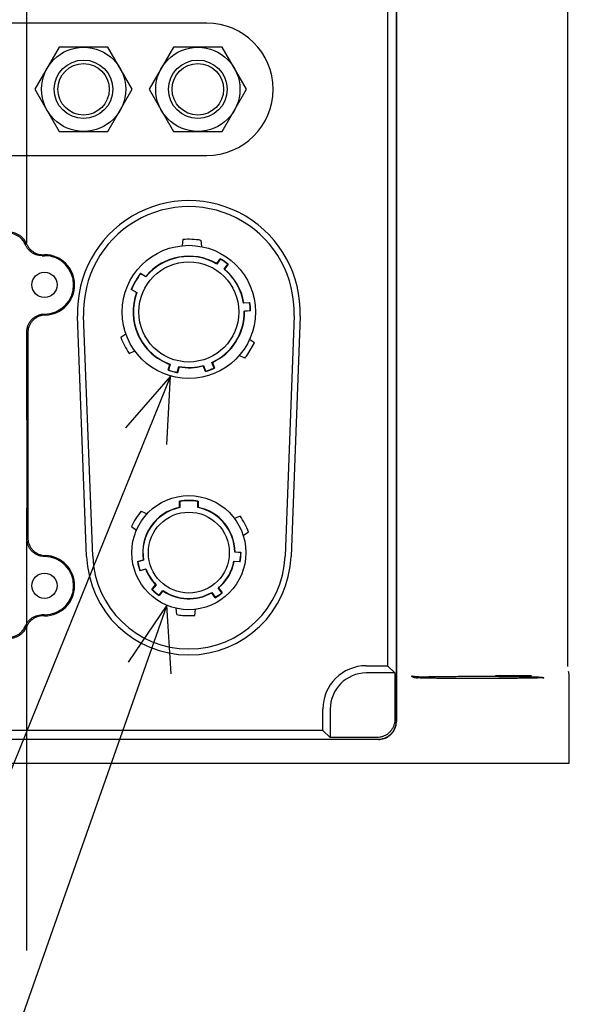
# Model space of a CAD drawing. Units: millimetres. Extents: x 0 to 602, y 0 to 420.
# Drawn here: x 543 to 559, y 175 to 203 of the extents above; entities that cross this region are included whole.
import ezdxf

# ---------------------------------------------------------------- set-up
doc = ezdxf.new("R2010")
doc.units = ezdxf.units.MM
doc.header["$LTSCALE"] = 32.67
doc.linetypes.add('CENTER', pattern=[0.6, 0.375, -0.075, 0.075, -0.075])
doc.layers.get('0').update_dxf_attribs({"linetype": 'CONTINUOUS'})
doc.layers.add('DEFAULT_1', color=7, linetype='CENTER')
doc.layers.add('DRA_ITEM', color=7, linetype='CONTINUOUS')

msp = doc.modelspace()

# ---------------------------------------------------------------- linework, layer by layer
at = {"color": 7, "linetype": 'Continuous'}
for p, q in [((558.50765, 184.6197), (558.50765, 209.60539)), ((553.75777, 183.10544), (553.75777, 206.27226)), ((553.5134, 204.57145), (553.5134, 184.63971)), ((548.50777, 202.43885), (538.50777, 202.43885)), ((544.4174, 201.77205), (543.74383, 200.60539)), ((545.76456, 201.77205), (544.4174, 201.77205)), ((546.43813, 200.60539), (545.76456, 201.77205)), ((547.58407, 201.77205), (546.9105, 200.60539)), ((548.93122, 201.77205), (547.58407, 201.77205)), ((549.6048, 200.60539), (548.93122, 201.77205)), ((543.74383, 200.60539), (544.4174, 199.43872)), ((545.76456, 199.43872), (546.43813, 200.60539)), ((546.9105, 200.60539), (547.58407, 199.43872)), ((548.93122, 199.43872), (549.6048, 200.60539)), ((544.4174, 199.43872), (545.76456, 199.43872)), ((547.58407, 199.43872), (548.93122, 199.43872)), ((538.50777, 198.77218), (548.50777, 198.77218)), ((547.84037, 196.44342), (547.82561, 196.27472)), ((548.34345, 196.4222), (548.3585, 196.25015)), ((543.93923, 195.9967), (544.00777, 195.9967)), ((543.96716, 196.02463), (544.00777, 196.02463)), ((548.78141, 195.77622), (548.87721, 195.91305)), ((548.87961, 195.90194), (548.78373, 195.76501)), ((548.98852, 195.62161), (549.0844, 195.75855)), ((549.09566, 195.7601), (548.99974, 195.62311)), ((546.67145, 195.50847), (546.81764, 195.42407)), ((546.81958, 195.41332), (546.67349, 195.49767)), ((546.55931, 194.97662), (546.41311, 195.06103)), ((546.42349, 195.06466), (546.56958, 194.98031)), ((549.69162, 194.6948), (549.52521, 194.68024)), ((549.5322, 194.68921), (549.69867, 194.70378)), ((549.5441, 194.46439), (549.7105, 194.47895)), ((549.719, 194.47133), (549.55254, 194.45677)), ((545.17643, 187.66593), (544.92661, 194.32322)), ((545.34298, 187.67218), (545.09316, 194.32947)), ((550.92239, 194.32947), (550.67256, 187.67218)), ((551.08894, 194.32322), (550.83911, 187.66593)), ((543.54356, 193.85362), (543.51563, 193.88117)), ((543.51563, 193.88117), (543.51563, 188.16319)), ((543.54356, 193.85362), (543.54356, 188.19074)), ((546.12199, 193.73778), (546.26347, 193.83685)), ((549.82527, 193.58273), (549.68869, 193.67837)), ((546.35516, 193.2915), (546.50864, 193.36307)), ((549.64354, 193.26797), (549.82527, 193.58273)), ((549.55748, 193.15617), (549.40097, 193.22916)), ((547.43719, 192.82491), (547.48047, 192.98644)), ((547.49051, 192.99169), (547.44724, 192.83021)), ((547.68872, 192.76551), (547.73199, 192.92698)), ((547.73805, 192.91742), (547.69477, 192.75589)), ((548.466, 192.78956), (548.4088, 192.94671)), ((548.41401, 192.95676), (548.47119, 192.79967)), ((548.70611, 192.88518), (548.64894, 193.04226)), ((548.65939, 193.03791), (548.71658, 192.88077)), ((547.74931, 189.02571), (547.74931, 189.19547)), ((547.75765, 189.18849), (547.75765, 189.0189)), ((548.25765, 189.0189), (548.25765, 189.18849)), ((548.26598, 189.19547), (548.26598, 189.02571)), ((546.69131, 188.92023), (546.8492, 188.84661)), ((549.42966, 188.78631), (549.27576, 188.71455)), ((546.41826, 188.49642), (546.55737, 188.39902)), ((543.51563, 188.16319), (543.54356, 188.19074)), ((549.66016, 188.33794), (549.51748, 188.23803)), ((549.44597, 187.77169), (549.27923, 187.78628)), ((549.28746, 187.79393), (549.45429, 187.77933)), ((546.58171, 187.52801), (546.74348, 187.57136)), ((546.75291, 187.56526), (546.59123, 187.52193)), ((549.25744, 187.53723), (549.42419, 187.52264)), ((549.43105, 187.51368), (549.26422, 187.52827)), ((546.8125, 187.31378), (546.65073, 187.27043)), ((546.65593, 187.28045), (546.81761, 187.32377)), ((546.97957, 186.75426), (547.08722, 186.88256)), ((547.09844, 186.88297), (546.99085, 186.75474)), ((547.18236, 186.59405), (547.28995, 186.72227)), ((547.29149, 186.71115), (547.18384, 186.58285)), ((548.73915, 186.52396), (548.6432, 186.66099)), ((548.64565, 186.67201), (548.74156, 186.53505)), ((548.91904, 186.65932), (548.82313, 186.79629)), ((548.83434, 186.79482), (548.93029, 186.65779)), ((544.00777, 186.04766), (543.93923, 186.04766)), ((544.00777, 186.01973), (543.96716, 186.01973)), ((547.67146, 186.05801), (547.65628, 186.2315)), ((547.8291, 186.03454), (548.17511, 186.03454)), ((548.17511, 186.03454), (548.18982, 186.20259)), ((552.92431, 184.63971), (553.5134, 184.63971)), ((553.5134, 184.63971), (553.71414, 184.43897)), ((553.71414, 184.43897), (552.92431, 184.43897)), ((553.71414, 184.43897), (553.71414, 183.14907)), ((558.55129, 181.93872), (558.55129, 184.03403)), ((551.72358, 182.84988), (551.72358, 183.43897)), ((551.92431, 183.43897), (551.92431, 182.64915)), ((551.72358, 182.84988), (535.29197, 182.84988)), ((551.92431, 182.64915), (551.72358, 182.84988)), ((533.7577, 182.60551), (553.25785, 182.60551)), ((553.21421, 182.64915), (551.92431, 182.64915)), ((528.464, 181.93872), (558.55129, 181.93872))]:
    msp.add_line(p, q, dxfattribs=at)
at = {"color": 6, "linetype": 'Continuous'}
for p, q in [((553.76346, 206.27795), (553.76346, 183.09949)), ((558.55129, 184.03403), (558.55129, 184.32939)), ((553.26354, 182.59957), (533.75175, 182.59957))]:
    msp.add_line(p, q, dxfattribs=at)
at = {"color": 7, "linetype": 'Continuous'}
for centre, radius in [((545.09098, 200.60539), 1.16667), ((548.25765, 200.60539), 1.16667), ((545.09098, 200.60539), 0.81067), ((545.09098, 200.60539), 0.713), ((548.25765, 200.60539), 0.81067), ((548.25765, 200.60539), 0.713), ((548.00765, 194.43872), 1.845), ((548.00765, 194.43872), 1.38667), ((544.00777, 195.18885), 0.35), ((548.00765, 187.77205), 1.58), ((548.00765, 187.77205), 1.12167), ((544.00777, 186.85551), 0.35)]:
    msp.add_circle(centre, radius, dxfattribs=at)
for centre, radius, start, end in [((548.50777, 200.60551), 1.83333, 270, 90), ((548.00777, 194.43885), 3.08333, 357.850904, 182.149096), ((548.00777, 194.43885), 2.91667, 357.850904, 182.149096), ((548.00765, 194.43872), 2.01167, 80.390832, 94.769825), ((544.00777, 195.18885), 0.83578, 271.53184, 90), ((544.00777, 195.18885), 0.80785, 270.340796, 90), ((548.00765, 194.43872), 1.545, 59.950165, 140.374588), ((548.00765, 194.43872), 1.53667, 59.665875, 140.636943), ((548.00765, 194.43872), 1.71167, 50.532317, 59.467683), ((548.00765, 194.43872), 1.70333, 50.791536, 59.208464), ((548.00765, 194.43872), 1.53667, 9.042644, 50.334125), ((548.00765, 194.43872), 1.545, 9.330664, 50.049222), ((548.00765, 194.43872), 1.71167, 141.319463, 158.680537), ((548.00765, 194.43872), 1.70333, 141.56015, 158.43985), ((548.00765, 194.43872), 1.545, 159.625412, 250.049222), ((548.00765, 194.43872), 1.53667, 159.363057, 250.334125), ((548.00765, 194.43872), 1.53667, 294.665875, 0.957356), ((548.00765, 194.43872), 1.545, 294.950778, 0.669336), ((548.00765, 194.43872), 1.70333, 1.353482, 8.646518), ((548.00765, 194.43872), 1.71167, 1.091707, 8.908293), ((548.00765, 194.43872), 2.01167, 200.390889, 214.769825), ((548.00765, 194.43872), 2.01167, 320.390816, 324.409995), ((548.00765, 194.43872), 1.71167, 250.532317, 259.467683), ((548.00765, 194.43872), 1.70333, 250.791536, 259.208464), ((548.00765, 194.43872), 1.53667, 259.665875, 285.334125), ((548.00765, 194.43872), 1.545, 259.950778, 285.049222), ((548.00765, 194.43872), 1.71167, 285.532317, 294.467683), ((548.00765, 194.43872), 1.70333, 285.791536, 294.208464), ((548.00765, 187.77205), 1.28, 101.643579, 189.020843), ((548.00765, 187.77205), 1.27167, 101.337762, 189.358934), ((548.00765, 187.77205), 1.44667, 79.713439, 100.286561), ((548.00765, 187.77205), 1.43833, 79.990452, 100.009548), ((548.00765, 187.77205), 1.27167, 0.641066, 78.662238), ((548.00765, 187.77205), 1.28, 0.979157, 78.356421), ((548.00765, 187.77205), 1.74667, 138.902842, 155.498658), ((548.00765, 187.77205), 1.74667, 18.902807, 35.498658), ((544.00777, 186.85551), 0.83578, 270, 88.46816), ((544.00777, 186.85551), 0.80785, 270, 89.659204), ((548.00777, 187.77218), 2.83333, 182.149096, 357.850904), ((548.00777, 187.77218), 2.66667, 182.149096, 357.850904), ((548.00765, 187.77205), 1.43833, 350.014356, 359.985681), ((548.00765, 187.77205), 1.44667, 349.711778, 0.288222), ((548.00765, 187.77205), 1.44667, 189.711778, 200.288222), ((548.00765, 187.77205), 1.43833, 190.014356, 199.985644), ((548.00765, 187.77205), 1.27167, 309.886953, 349.358934), ((548.00765, 187.77205), 1.28, 310.229529, 349.020843), ((548.00765, 187.77205), 1.28, 200.979157, 224.020843), ((548.00765, 187.77205), 1.27167, 200.641066, 224.358934), ((548.00765, 187.77205), 1.44667, 224.711778, 235.288222), ((548.00765, 187.77205), 1.43833, 225.014356, 234.985644), ((548.00765, 187.77205), 1.27167, 235.641066, 300.113047), ((548.00765, 187.77205), 1.28, 235.979157, 299.770471), ((548.00765, 187.77205), 1.44667, 300.374349, 309.625651), ((548.00765, 187.77205), 1.43833, 300.680468, 309.319532), ((548.00765, 187.77205), 1.74667, 258.90276, 264.132772), ((552.92431, 183.43897), 1.20073, 90, 180), ((552.92431, 183.43897), 1, 90, 180)]:
    msp.add_arc(centre, radius, start, end, dxfattribs=at)
for points, knots in [([(543.39714, 196.49488), (543.37865, 196.51337), (543.33867, 196.54752), (543.2715, 196.58867), (543.1987, 196.61881), (543.12214, 196.63718), (543.06977, 196.6413), (543.04363, 196.6413)], [0, 0, 0, 0, 0.078441537, 0.156963929, 0.235405082, 0.313834684, 0.39224112, 0.39224112, 0.39224112, 0.39224112]), ([(543.36921, 196.46695), (543.351, 196.48516), (543.31131, 196.51935), (543.24389, 196.56055), (543.17035, 196.59099), (543.0936, 196.60949), (543.04143, 196.61337), (543.0157, 196.61337)], [0, 0, 0, 0, 0.077261781, 0.156399158, 0.236063234, 0.315081087, 0.392255216, 0.392255216, 0.392255216, 0.392255216]), ([(543.47747, 196.30503), (543.46914, 196.3251), (543.44979, 196.36431), (543.4134, 196.41874), (543.38457, 196.4516), (543.36921, 196.46695)], [0, 0, 0, 0, 0.065184229, 0.13072813, 0.195886503, 0.195886503, 0.195886503, 0.195886503]), ([(543.50539, 196.33296), (543.49705, 196.35307), (543.47771, 196.39224), (543.44133, 196.44666), (543.41253, 196.47949), (543.39714, 196.49488)], [0, 0, 0, 0, 0.065307998, 0.130606237, 0.1958865, 0.1958865, 0.1958865, 0.1958865]), ([(543.93923, 195.9967), (543.91154, 195.9967), (543.85563, 196.0013), (543.77395, 196.02233), (543.69647, 196.05684), (543.62589, 196.10399), (543.56436, 196.16233), (543.5137, 196.22967), (543.48806, 196.27949), (543.47747, 196.30503)], [0, 0, 0, 0, 0.083068392, 0.167382482, 0.25186415, 0.336328332, 0.420794256, 0.505014356, 0.587980152, 0.587980152, 0.587980152, 0.587980152]), ([(543.50539, 196.33296), (543.51613, 196.30709), (543.54201, 196.25706), (543.59279, 196.18965), (543.65416, 196.1317), (543.72433, 196.08485), (543.80137, 196.05041), (543.88306, 196.02935), (543.93916, 196.02463), (543.96716, 196.02463)], [0, 0, 0, 0, 0.084023302, 0.16806059, 0.252046953, 0.33603334, 0.420010178, 0.503996223, 0.587976835, 0.587976835, 0.587976835, 0.587976835]), ([(543.51563, 193.88109), (543.51564, 193.90995), (543.52066, 193.9679), (543.54311, 194.05216), (543.57987, 194.13139), (543.62978, 194.20304), (543.69134, 194.26496), (543.76269, 194.31529), (543.84169, 194.35251), (543.92582, 194.37546), (543.98373, 194.38084), (544.01258, 194.38101)], [0, 0, 0, 0, 0.086562625, 0.173484677, 0.260360293, 0.347240104, 0.434114027, 0.520993947, 0.607869797, 0.694787604, 0.781329251, 0.781329251, 0.781329251, 0.781329251]), ([(544.03012, 194.35336), (544.00159, 194.3526), (543.94453, 194.34616), (543.86193, 194.32205), (543.78462, 194.28419), (543.71492, 194.23368), (543.65487, 194.17202), (543.60622, 194.10101), (543.57041, 194.02273), (543.54847, 193.93948), (543.54356, 193.88221), (543.54356, 193.85362)], [0, 0, 0, 0, 0.085611887, 0.171279182, 0.256934836, 0.342586684, 0.428236884, 0.513889075, 0.599546202, 0.685208099, 0.770981516, 0.770981516, 0.770981516, 0.770981516]), ([(544.01266, 194.38099), (544.01457, 194.37796), (544.01841, 194.37186), (544.02426, 194.36265), (544.0282, 194.35648), (544.0302, 194.35337)], [0, 0, 0, 0, 0.0107320171, 0.0216343091, 0.0327194855, 0.0327194855, 0.0327194855, 0.0327194855]), ([(543.54356, 188.19074), (543.54356, 188.16214), (543.54847, 188.10487), (543.57042, 188.0216), (543.60623, 187.94332), (543.65488, 187.87232), (543.71494, 187.81066), (543.78464, 187.76016), (543.86195, 187.7223), (543.94454, 187.6982), (544.0016, 187.69176), (544.03012, 187.691)], [0, 0, 0, 0, 0.085795391, 0.171463728, 0.257120076, 0.342772219, 0.428422327, 0.514074031, 0.599730296, 0.685390896, 0.770980553, 0.770980553, 0.770980553, 0.770980553]), ([(544.01258, 187.66335), (543.98372, 187.66352), (543.9258, 187.66891), (543.84167, 187.69185), (543.76266, 187.72908), (543.69131, 187.77942), (543.62976, 187.84135), (543.57985, 187.913), (543.5431, 187.99222), (543.52065, 188.07648), (543.51564, 188.13442), (543.51563, 188.16327)], [0, 0, 0, 0, 0.086563667, 0.173486801, 0.260363508, 0.347244405, 0.434119433, 0.521000396, 0.607877504, 0.694795063, 0.781329841, 0.781329841, 0.781329841, 0.781329841]), ([(544.0302, 187.691), (544.02821, 187.68791), (544.02427, 187.68176), (544.01845, 187.67253), (544.01459, 187.66642), (544.01266, 187.66337)], [0, 0, 0, 0, 0.0110158642, 0.021912051, 0.0327195106, 0.0327195106, 0.0327195106, 0.0327195106]), ([(543.47747, 185.73933), (543.48807, 185.7649), (543.51374, 185.81477), (543.56445, 185.88214), (543.62602, 185.94048), (543.69662, 185.9876), (543.77408, 186.02208), (543.85571, 186.04307), (543.91157, 186.04766), (543.93923, 186.04766)], [0, 0, 0, 0, 0.083049368, 0.167349896, 0.251824607, 0.336288757, 0.420761596, 0.504995274, 0.587980151, 0.587980151, 0.587980151, 0.587980151]), ([(543.96716, 186.01973), (543.93914, 186.01973), (543.883, 186.015), (543.80127, 185.99391), (543.72421, 185.95944), (543.65405, 185.91258), (543.59272, 185.85462), (543.54198, 185.78725), (543.51612, 185.73725), (543.50539, 185.7114)], [0, 0, 0, 0, 0.084041999, 0.168092707, 0.25208616, 0.336072548, 0.420042292, 0.504014917, 0.587976835, 0.587976835, 0.587976835, 0.587976835]), ([(543.36921, 185.57741), (543.38458, 185.59277), (543.41341, 185.62564), (543.4498, 185.68006), (543.46914, 185.71926), (543.47747, 185.73933)], [0, 0, 0, 0, 0.065179909, 0.130723806, 0.195886503, 0.195886503, 0.195886503, 0.195886503]), ([(543.0157, 185.43099), (543.04146, 185.43099), (543.09371, 185.43488), (543.17054, 185.45342), (543.24406, 185.4839), (543.3114, 185.52508), (543.35103, 185.55922), (543.36921, 185.57741)], [0, 0, 0, 0, 0.077281675, 0.156430534, 0.236094679, 0.315101125, 0.392255216, 0.392255216, 0.392255216, 0.392255216]), ([(543.04363, 185.40306), (543.06979, 185.40306), (543.12222, 185.40719), (543.19884, 185.42559), (543.27164, 185.45576), (543.33875, 185.4969), (543.37867, 185.53101), (543.39714, 185.54948)], [0, 0, 0, 0, 0.078480833, 0.157012637, 0.235463986, 0.313894321, 0.39224112, 0.39224112, 0.39224112, 0.39224112]), ([(543.39714, 185.54948), (543.41253, 185.56487), (543.44134, 185.59771), (543.47772, 185.65213), (543.49706, 185.6913), (543.50539, 185.7114)], [0, 0, 0, 0, 0.065301369, 0.130597562, 0.1958865, 0.1958865, 0.1958865, 0.1958865]), ([(554.25777, 184.32524), (554.2851, 184.32676), (554.34848, 184.32948), (554.45608, 184.33289), (554.58798, 184.33607), (554.74211, 184.33896), (554.91608, 184.3415), (555.10714, 184.34366), (555.31232, 184.34539), (555.52838, 184.34666), (555.75195, 184.34746), (555.97951, 184.34777), (556.20751, 184.34758), (556.43238, 184.34691), (556.65059, 184.34575), (556.85873, 184.34413), (557.05354, 184.34207), (557.23197, 184.33962), (557.39122, 184.33681), (557.52881, 184.3337), (557.64258, 184.33034), (557.71023, 184.32766), (557.73975, 184.32618)], [0, 0, 0, 0, 0.08210712, 0.19031615, 0.32294268, 0.47791475, 0.65280845, 0.84488708, 1.05114464, 1.268349, 1.49308969, 1.72184781, 1.95104283, 2.17708784, 2.39644548, 2.60568305, 2.80152604, 2.98090947, 3.14102596, 3.27937018, 3.39377914, 3.48246851, 3.48246851, 3.48246851, 3.48246851]), ([(555.88547, 184.28376), (555.85422, 184.2838), (555.74623, 184.28397), (555.56393, 184.28455), (555.34222, 184.28578), (555.13135, 184.28748), (554.93477, 184.28964), (554.75566, 184.2922), (554.59696, 184.29512), (554.48213, 184.29785), (554.42048, 184.29966), (554.40431, 184.30017)], [0, 0, 0, 0, 0.09376816, 0.32396189, 0.54688723, 0.75891312, 0.95658576, 1.13668498, 1.29627703, 1.432763, 1.4812902, 1.4812902, 1.4812902, 1.4812902]), ([(557.44832, 184.2959), (557.39625, 184.29474), (557.28513, 184.29262), (557.10894, 184.29), (556.9148, 184.28778), (556.70587, 184.28601), (556.48557, 184.28471), (556.25748, 184.2839), (556.05658, 184.28365), (555.93212, 184.28371), (555.88547, 184.28376)], [0, 0, 0, 0, 0.15624561, 0.33341847, 0.52863244, 0.73870722, 0.96021785, 1.18955377, 1.42297919, 1.56292392, 1.56292392, 1.56292392, 1.56292392]), ([(557.68677, 184.30001), (557.6773, 184.29991), (557.63589, 184.29943), (557.5564, 184.29818), (557.48639, 184.29674), (557.44832, 184.2959)], [0, 0, 0, 0, 0.02842379, 0.124239151, 0.238490191, 0.238490191, 0.238490191, 0.238490191]), ([(557.82699, 184.29975), (557.81526, 184.30017), (557.78467, 184.30049), (557.73793, 184.30046), (557.70293, 184.30018), (557.68677, 184.30001)], [0, 0, 0, 0, 0.035213874, 0.091739257, 0.140221899, 0.140221899, 0.140221899, 0.140221899]), ([(557.73975, 184.32618), (557.74867, 184.32573), (557.76521, 184.32432), (557.7879, 184.32084), (557.80157, 184.31773), (557.80773, 184.31616)], [0, 0, 0, 0, 0.0267872072, 0.0497354617, 0.0688145718, 0.0688145718, 0.0688145718, 0.0688145718]), ([(557.80773, 184.31616), (557.81263, 184.31492), (557.82116, 184.31263), (557.83125, 184.30799), (557.83739, 184.30639), (557.8393, 184.3049)], [0, 0, 0, 0, 0.0151494064, 0.0263014755, 0.0335577477, 0.0335577477, 0.0335577477, 0.0335577477]), ([(553.71414, 183.14907), (553.71414, 183.12047), (553.70925, 183.06261), (553.68669, 182.97818), (553.6497, 182.89832), (553.59921, 182.82615), (553.53695, 182.76392), (553.46477, 182.71347), (553.38492, 182.67653), (553.30056, 182.65402), (553.24278, 182.64915), (553.21421, 182.64915)], [0, 0, 0, 0, 0.085807212, 0.173169391, 0.260893471, 0.34851175, 0.43601502, 0.523652285, 0.611346683, 0.698596675, 0.784298823, 0.784298823, 0.784298823, 0.784298823]), ([(553.61123, 182.75181), (553.62157, 182.76214), (553.65122, 182.79448), (553.69335, 182.85468), (553.73033, 182.93454), (553.75242, 183.01724), (553.75746, 183.07323), (553.75774, 183.10003)], [0, 0, 0, 0, 0.04385904, 0.131477294, 0.219201357, 0.30656359, 0.38698189, 0.38698189, 0.38698189, 0.38698189]), ([(553.26298, 182.60554), (553.28984, 182.60581), (553.34585, 182.61083), (553.42856, 182.6329), (553.5084, 182.66982), (553.56858, 182.71189), (553.60092, 182.7415), (553.61123, 182.75181)], [0, 0, 0, 0, 0.080586556, 0.167836485, 0.255530897, 0.343168195, 0.386896155, 0.386896155, 0.386896155, 0.386896155])]:
    msp.add_open_spline(points, degree=3, knots=knots, dxfattribs=at)
at = {"color": 6, "linetype": 'Continuous'}
for points, knots in [([(554.37993, 184.33042), (554.3513, 184.32945), (554.3019, 184.33055), (554.23163, 184.34505), (554.20337, 184.34809), (554.17433, 184.3579), (554.17433, 184.35356)], [0, 0, 0, 0, 0.085968488, 0.15339842, 0.194506385, 0.207522984, 0.207522984, 0.207522984, 0.207522984]), ([(556.50765, 184.36224), (556.50765, 184.36482), (556.52362, 184.36211), (556.54044, 184.36691), (556.58002, 184.3662), (556.62821, 184.36822), (556.6897, 184.36895), (556.7602, 184.3699), (556.83843, 184.37049), (556.92174, 184.37088), (557.00766, 184.37101), (557.09359, 184.37088), (557.17689, 184.37049), (557.25512, 184.3699), (557.32562, 184.36895), (557.38711, 184.36822), (557.43529, 184.3662), (557.47484, 184.36691), (557.49166, 184.3621), (557.50765, 184.36483), (557.50765, 184.36224)], [0, 0, 0, 0, 0.00775987, 0.03038913, 0.06725071, 0.11730983, 0.17893153, 0.25031082, 0.3293063, 0.41347127, 0.50027274, 0.58707702, 0.67124338, 0.75022544, 0.82160798, 0.88324485, 0.93327314, 0.97010484, 0.99274144, 1.00051422, 1.00051422, 1.00051422, 1.00051422]), ([(557.00765, 184.35351), (556.97915, 184.35351), (556.92251, 184.35359), (556.83936, 184.35398), (556.7607, 184.35457), (556.68976, 184.35553), (556.62797, 184.35626), (556.57963, 184.35828), (556.54002, 184.3576), (556.52332, 184.36233), (556.50765, 184.35975), (556.50765, 184.36224)], [0, 0, 0, 0, 0.085483327, 0.16991058, 0.249503532, 0.32132911, 0.383217221, 0.433439118, 0.470344869, 0.492807312, 0.500259112, 0.500259112, 0.500259112, 0.500259112]), ([(557.50765, 184.36224), (557.50765, 184.35975), (557.49193, 184.36234), (557.4752, 184.35759), (557.43554, 184.35828), (557.38717, 184.35625), (557.32535, 184.35552), (557.2544, 184.35457), (557.17576, 184.35398), (557.09268, 184.35359), (557.03611, 184.35351), (557.00765, 184.35351)], [0, 0, 0, 0, 0.007470189, 0.029989303, 0.066945196, 0.117190803, 0.179107618, 0.250973253, 0.330556208, 0.41488102, 0.500259018, 0.500259018, 0.500259018, 0.500259018]), ([(558.55129, 184.32939), (558.55129, 184.34587), (558.54966, 184.37885), (558.54235, 184.42783), (558.53428, 184.45986), (558.52947, 184.47562)], [0, 0, 0, 0, 0.049439762, 0.098885746, 0.148334956, 0.148334956, 0.148334956, 0.148334956]), ([(554.18564, 184.34415), (554.19747, 184.33919), (554.2194, 184.32694), (554.24339, 184.31934), (554.25517, 184.31625)], [0, 0, 0, 0, 0.0384894883, 0.0750451234, 0.0750451234, 0.0750451234, 0.0750451234]), ([(557.44832, 184.2959), (557.39658, 184.29475), (557.2862, 184.29264), (557.11122, 184.29003), (556.91848, 184.28782), (556.71111, 184.28605), (556.49243, 184.28474), (556.26594, 184.28392), (556.06275, 184.28365), (555.93546, 184.2837), (555.88547, 184.28376)], [0, 0, 0, 0, 0.15525671, 0.33122889, 0.52499513, 0.73349646, 0.95335617, 1.18106235, 1.41295144, 1.56292987, 1.56292987, 1.56292987, 1.56292987]), ([(557.68677, 184.29999), (557.67775, 184.2999), (557.63672, 184.29941), (557.55723, 184.29814), (557.48677, 184.29675), (557.44832, 184.2959)], [0, 0, 0, 0, 0.027061286, 0.123107823, 0.238484253, 0.238484253, 0.238484253, 0.238484253]), ([(557.82699, 184.29975), (557.81529, 184.30017), (557.78494, 184.30067), (557.7382, 184.30048), (557.70317, 184.30017), (557.68677, 184.29999)], [0, 0, 0, 0, 0.035129893, 0.091048413, 0.140230178, 0.140230178, 0.140230178, 0.140230178]), ([(557.73975, 184.32618), (557.75812, 184.32525), (557.78879, 184.32269), (557.81849, 184.31189), (557.83118, 184.30878), (557.83218, 184.30851)], [0, 0, 0, 0, 0.055160358, 0.0912653212, 0.0943639888, 0.0943639888, 0.0943639888, 0.0943639888]), ([(553.61705, 182.74598), (553.63526, 182.7642), (553.66946, 182.8039), (553.71067, 182.87133), (553.74111, 182.94489), (553.7596, 183.02166), (553.76346, 183.07384), (553.76346, 183.09957)], [0, 0, 0, 0, 0.077276321, 0.156429272, 0.236109212, 0.315142568, 0.392331197, 0.392331197, 0.392331197, 0.392331197]), ([(553.26354, 182.59957), (553.2893, 182.59957), (553.34155, 182.60346), (553.41837, 182.622), (553.4919, 182.65247), (553.55924, 182.69366), (553.59886, 182.7278), (553.61705, 182.74598)], [0, 0, 0, 0, 0.077281675, 0.156430534, 0.236094679, 0.315101125, 0.392255216, 0.392255216, 0.392255216, 0.392255216])]:
    msp.add_open_spline(points, degree=3, knots=knots, dxfattribs=at)
for points in [[(558.50762, 184.62127), (558.50764, 184.62147), (558.50765, 184.62166), (558.50765, 184.62186)], [(554.17433, 184.35356), (554.17433, 184.34865), (554.18111, 184.34604), (554.18564, 184.34415)], [(554.25517, 184.31625), (554.25692, 184.3158), (554.25866, 184.31536), (554.26041, 184.31493)], [(554.26041, 184.31493), (554.26609, 184.31353), (554.27181, 184.31225), (554.27755, 184.31108)], [(554.27755, 184.31108), (554.30187, 184.30609), (554.32667, 184.30288), (554.35149, 184.30197)], [(554.40431, 184.30017), (554.3867, 184.30072), (554.36909, 184.30132), (554.35149, 184.30197)], [(557.83218, 184.30851), (557.83573, 184.30755), (557.84098, 184.30551), (557.84098, 184.30183)], [(557.837, 184.29975), (557.83626, 184.29972), (557.83551, 184.29973), (557.83477, 184.29973)], [(557.83952, 184.30013), (557.83872, 184.29986), (557.83785, 184.29979), (557.837, 184.29975)], [(557.84098, 184.30183), (557.84098, 184.30108), (557.84023, 184.30037), (557.83952, 184.30013)]]:
    msp.add_open_spline(points, degree=3, dxfattribs=at)
at = {"color": 7, "linetype": 'Continuous'}
for points in [[(554.23135, 184.3247), (554.24002, 184.32475), (554.2487, 184.32475), (554.25736, 184.32521)], [(554.35149, 184.30197), (554.34823, 184.30209), (554.34497, 184.30221), (554.34172, 184.30233)], [(554.40431, 184.30017), (554.3867, 184.30073), (554.36909, 184.30132), (554.35149, 184.30197)], [(557.83477, 184.29973), (557.83218, 184.29974), (557.82958, 184.29966), (557.82699, 184.29975)], [(557.837, 184.29975), (557.83626, 184.29972), (557.83551, 184.29973), (557.83477, 184.29973)], [(557.83953, 184.30013), (557.83872, 184.29985), (557.83785, 184.29979), (557.837, 184.29975)], [(557.84098, 184.30183), (557.84098, 184.30108), (557.84023, 184.30037), (557.83953, 184.30013)], [(553.75774, 183.10003), (553.75776, 183.10183), (553.75777, 183.10363), (553.75777, 183.10544)], [(553.25785, 182.60551), (553.25956, 182.60551), (553.26127, 182.60552), (553.26298, 182.60554)]]:
    msp.add_open_spline(points, degree=3, dxfattribs=at)
at = {"layer": 'DEFAULT_1', "color": 7, "linetype": 'CENTER'}
msp.add_line((543.50765, 306.61524), (543.50765, 175.93872), dxfattribs=at)
at = {"layer": 'DRA_ITEM', "color": 2, "linetype": 'Continuous'}
for p, q in [((547.50387, 192.66374), (520.39325, 125.84675)), ((547.40111, 186.31315), (531.64106, 141.60488))]:
    msp.add_line(p, q, dxfattribs=at)
for points in [[(547.39758, 190.76434), (547.50387, 192.66374), (546.25664, 191.22727)], [(547.51586, 184.41425), (547.40111, 186.31315), (546.32893, 184.74171)]]:
    msp.add_lwpolyline(points, dxfattribs=at)

doc.saveas('drawing.dxf')
